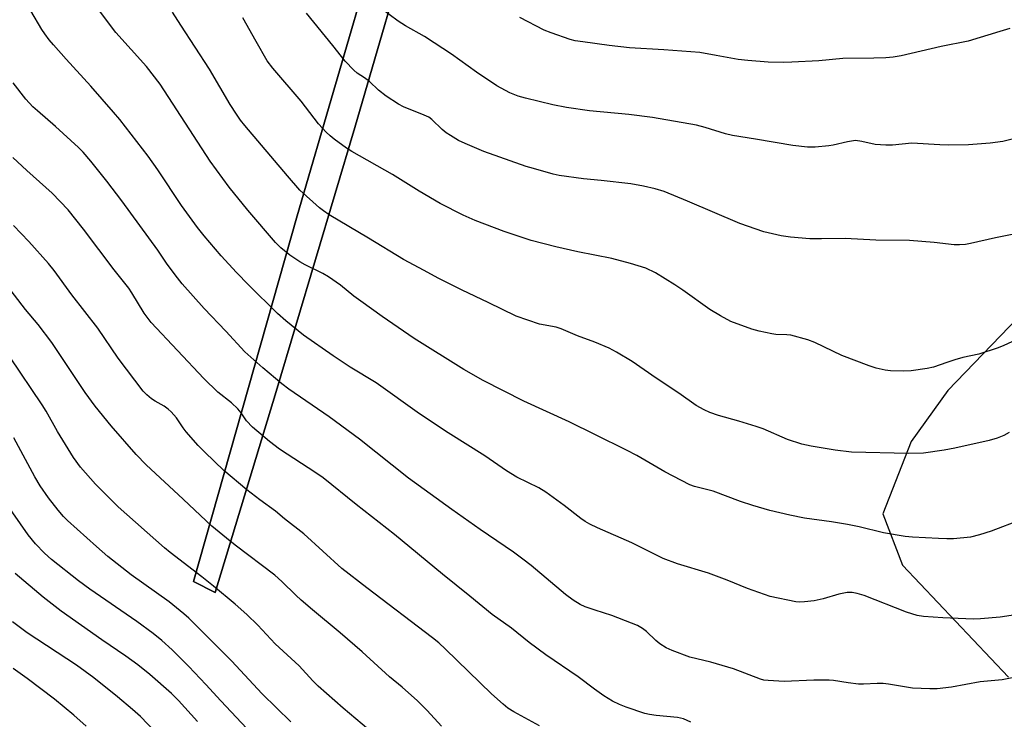
# Model space of a CAD drawing. Units: inches. Extents: x 1255771 to 1261772, y 601449 to 605450.
# Drawn here: x 1257975 to 1258246, y 603135 to 603327 of the extents above; entities that cross this region are included whole.
import ezdxf

# ---------------------------------------------------------------- set-up
doc = ezdxf.new("R2010")
doc.units = ezdxf.units.IN
doc.header["$MEASUREMENT"] = 0
for name, color, linetype in [('NTRL-Farm Land', 3, 'Continuous'), ('TRANS-Driveway', 251, 'Continuous'), ('Undefined', 1, 'Continuous')]:
    doc.layers.add(name, color=color, linetype=linetype)

msp = doc.modelspace()

# ---------------------------------------------------------------- linework, layer by layer
at = {"layer": 'NTRL-Farm Land'}
for points in [[(1258072.31, 603345.59, 0), (1258051.24, 603273.25, 0), (1258022.72, 603172.65, 0), (1258028.65, 603169.58, 0), (1258045.45, 603224.93, 0), (1258067.1, 603297.56, 0), (1258084.25, 603356.56, 0)], [(1258254.28, 603250.2, 0), (1258230.18, 603225.2, 0), (1258220.13, 603211.1, 0), (1258212.28, 603191.23, 0), (1258217.77, 603177.08, 0), (1258246.86, 603146.33, 0)]]:
    msp.add_polyline3d(points, dxfattribs=at)
at = {"layer": 'TRANS-Driveway'}
msp.add_polyline3d([(1258084.25, 603356.56, 0), (1258067.1, 603297.56, 0), (1258045.45, 603224.93, 0), (1258028.65, 603169.58, 0), (1258022.72, 603172.65, 0), (1258051.24, 603273.25, 0), (1258072.31, 603345.59, 0)], dxfattribs=at)
at = {"layer": 'Undefined'}
for points, elevation in [([(1258251.22, 603163.81), (1258244.62, 603162.77), (1258239.19, 603162.33), (1258237.24, 603162.29), (1258228.81, 603162.6), (1258223.52, 603162.99), (1258221.81, 603163.28), (1258218.8, 603164.13), (1258207.21, 603168.75), (1258205.28, 603169.34), (1258203.89, 603169.62), (1258202.47, 603169.56), (1258200.18, 603169.12), (1258195.92, 603167.86), (1258193.42, 603167.26), (1258190.78, 603166.99), (1258189.31, 603166.96), (1258188.42, 603167.04), (1258181.36, 603168.45), (1258175.11, 603170.69), (1258169.46, 603172.95), (1258164.35, 603174.87), (1258155.83, 603177.47), (1258151.94, 603178.91), (1258143.25, 603183.23), (1258133.82, 603187.35), (1258131.72, 603188.35), (1258130.46, 603189.08), (1258129.26, 603189.92), (1258124.62, 603193.53), (1258119.66, 603197.24), (1258117.66, 603198.38), (1258111.67, 603201.29), (1258108.78, 603203.06), (1258102.8, 603207.17), (1258092.78, 603213.51), (1258084.84, 603218.71), (1258072.9, 603227.3), (1258065.83, 603231.61), (1258061.12, 603234.73), (1258052.98, 603240.39), (1258048.08, 603244.31), (1258045.77, 603246.34), (1258037.79, 603254.29), (1258034.5, 603257.68), (1258030.28, 603262.26), (1258025.66, 603267.72), (1258023.82, 603270.05), (1258019.43, 603276.04), (1258012.88, 603285.91), (1258010.22, 603289.69), (1258002.4, 603299.72), (1258000.7, 603301.76), (1257994.42, 603308.89), (1257987.63, 603316.36), (1257984.15, 603320.31), (1257983.01, 603321.64), (1257981.79, 603323.28), (1257981, 603324.5), (1257977.98, 603329.67)], 730), ([(1258250.32, 603189.57), (1258242.17, 603186.42), (1258238.89, 603185.43), (1258236.4, 603184.83), (1258231.72, 603184.39), (1258229.97, 603184.33), (1258227.67, 603184.4), (1258220.51, 603184.82), (1258218.44, 603185.04), (1258212.55, 603186.01), (1258205.79, 603187.68), (1258202.6, 603188.3), (1258198.24, 603189.07), (1258190.78, 603190.06), (1258186.76, 603190.85), (1258181.28, 603192.19), (1258176.6, 603193.55), (1258173.21, 603194.64), (1258165.62, 603197.48), (1258160.56, 603198.77), (1258159.2, 603199.25), (1258152.31, 603202.75), (1258144.68, 603207.25), (1258141.84, 603208.76), (1258133.28, 603212.93), (1258126.07, 603216.57), (1258113.61, 603222.2), (1258102.39, 603227.94), (1258097.03, 603230.99), (1258083.37, 603239.49), (1258074.56, 603245.58), (1258068.76, 603249.73), (1258066.84, 603251.14), (1258063.14, 603254.12), (1258059.81, 603256.45), (1258058.29, 603257.35), (1258053.45, 603259.72), (1258051.9, 603260.61), (1258049.17, 603262.37), (1258046.68, 603264.4), (1258045.27, 603265.91), (1258037.61, 603274.82), (1258032.55, 603281.17), (1258027.29, 603288.26), (1258013.52, 603309.51), (1258009.78, 603314.29), (1258001.36, 603323.71), (1257996.58, 603330)], 732), ([(1258247.12, 603213.63), (1258245.58, 603212.76), (1258243.75, 603212.05), (1258241.6, 603211.39), (1258232.09, 603209.29), (1258229.21, 603208.77), (1258223.48, 603207.95), (1258219.37, 603207.85), (1258203.72, 603208.2), (1258199.2, 603208.77), (1258192.59, 603209.86), (1258190.04, 603210.42), (1258186.13, 603211.65), (1258179.38, 603214.59), (1258177.51, 603215.29), (1258172.74, 603216.75), (1258167.08, 603218.25), (1258164.69, 603219.08), (1258163.16, 603219.82), (1258160.95, 603221.08), (1258156.18, 603224.44), (1258149.95, 603228.59), (1258143.4, 603233.17), (1258139.1, 603235.72), (1258137.04, 603236.86), (1258133.09, 603238.48), (1258128.34, 603240.26), (1258123.87, 603242.18), (1258122.47, 603242.57), (1258117.86, 603243.42), (1258111.44, 603245.67), (1258103.78, 603249.43), (1258096.63, 603252.76), (1258089.99, 603256.1), (1258086.16, 603258.15), (1258080.5, 603261.26), (1258070.87, 603267.06), (1258059.98, 603273.5), (1258058.43, 603274.57), (1258057.34, 603275.43), (1258051.99, 603280.33), (1258048.51, 603284.22), (1258036.78, 603298.1), (1258035.6, 603299.59), (1258034.48, 603301.23), (1258032.78, 603303.89), (1258027.1, 603313.56), (1258019.17, 603325.69), (1258016.94, 603329.25)], 734), ([(1258249.32, 603268.36), (1258243.33, 603267.22), (1258236.48, 603265.63), (1258235.06, 603265.39), (1258233.4, 603265.27), (1258231.99, 603265.3), (1258226.44, 603265.92), (1258219.62, 603266.49), (1258210.38, 603266.53), (1258201.97, 603266.97), (1258195.46, 603266.9), (1258192.22, 603266.94), (1258186.9, 603267.4), (1258184.39, 603267.72), (1258179.6, 603268.81), (1258172.94, 603271.14), (1258158.6, 603277.31), (1258152.14, 603279.9), (1258149.66, 603280.7), (1258146.5, 603281.38), (1258143.02, 603282), (1258134.87, 603282.99), (1258130.02, 603283.41), (1258123.32, 603284.37), (1258121.6, 603284.73), (1258116.21, 603286.22), (1258114.25, 603286.83), (1258102.57, 603290.9), (1258097.46, 603293.1), (1258095.62, 603293.99), (1258093.38, 603295.31), (1258092.17, 603296.11), (1258091.08, 603297.04), (1258088.24, 603299.73), (1258087.4, 603300.35), (1258086.13, 603300.96), (1258080.49, 603303.2), (1258079.12, 603303.99), (1258075.71, 603306.19), (1258073.62, 603307.78), (1258071.09, 603310.18), (1258069.76, 603311.18), (1258067.73, 603312.51), (1258066.83, 603313.28), (1258064.43, 603315.82), (1258061.05, 603320.11), (1258053.81, 603328.98)], 738), ([(1258250.18, 603294.85), (1258245.33, 603293.72), (1258241.89, 603293.27), (1258235.93, 603292.82), (1258230.36, 603292.71), (1258228.05, 603292.77), (1258220.28, 603293.2), (1258214.94, 603292.71), (1258213.16, 603292.67), (1258210.21, 603292.84), (1258206.55, 603293.74), (1258204.85, 603293.93), (1258202.64, 603293.62), (1258198.62, 603292.68), (1258197.47, 603292.5), (1258193.67, 603292.09), (1258191.63, 603292.14), (1258187.57, 603292.6), (1258177.3, 603294.35), (1258171, 603295.32), (1258169.08, 603295.77), (1258163.42, 603297.53), (1258161.07, 603298.17), (1258148.95, 603300.28), (1258142.43, 603301.16), (1258131.63, 603302.09), (1258125.28, 603303.03), (1258121.55, 603303.77), (1258113.98, 603305.61), (1258112.04, 603306.18), (1258109.73, 603307.1), (1258106.18, 603308.97), (1258100.56, 603312.73), (1258093.7, 603317.69), (1258088.87, 603320.87), (1258086.2, 603322.56), (1258081.04, 603325.53), (1258078.98, 603326.81), (1258074.03, 603330.45)], 740), ([(1258247.95, 603238.67), (1258245.39, 603237.44), (1258243.78, 603236.8), (1258238.75, 603235.21), (1258234.37, 603234.22), (1258232.14, 603233.6), (1258229.94, 603232.91), (1258226.22, 603231.6), (1258224.5, 603231.25), (1258220.16, 603230.57), (1258218.14, 603230.48), (1258214.39, 603230.6), (1258213, 603230.8), (1258210.53, 603231.34), (1258208.58, 603231.97), (1258201.08, 603234.85), (1258193.58, 603238.37), (1258191.71, 603239.1), (1258187, 603240.4), (1258185.93, 603240.53), (1258182.93, 603240.62), (1258181.78, 603240.75), (1258178.27, 603241.48), (1258176.3, 603242.09), (1258170.48, 603244.19), (1258167.68, 603245.68), (1258164.7, 603247.48), (1258157.35, 603252.76), (1258155.13, 603254.24), (1258149.83, 603257.59), (1258147.12, 603258.86), (1258142.94, 603260.13), (1258137.77, 603261.47), (1258128.43, 603263.29), (1258122.39, 603264.68), (1258115.57, 603266.47), (1258108.14, 603268.92), (1258100.21, 603271.99), (1258096.85, 603273.45), (1258090.57, 603276.66), (1258084.77, 603280.03), (1258077.43, 603284.6), (1258066.28, 603290.94), (1258064.78, 603291.9), (1258061.43, 603294.37), (1258060.26, 603295.28), (1258059.21, 603296.26), (1258057.08, 603298.56), (1258052.32, 603304.84), (1258044.48, 603313.83), (1258042.94, 603315.91), (1258039.91, 603321.19), (1258036.31, 603327.75)], 736), ([(1258247.27, 603324.79), (1258244.48, 603323.99), (1258235.77, 603321.3), (1258228.36, 603319.87), (1258217.41, 603317.29), (1258215.2, 603316.87), (1258213.14, 603316.71), (1258209.87, 603316.59), (1258201.34, 603316.53), (1258194.7, 603315.86), (1258187.31, 603315.49), (1258184.94, 603315.47), (1258180.81, 603315.56), (1258175.23, 603315.99), (1258172.52, 603316.3), (1258166.48, 603317.34), (1258161.99, 603318.2), (1258152.04, 603318.93), (1258142.66, 603319.47), (1258137.04, 603320.13), (1258129.76, 603321.11), (1258127.72, 603321.44), (1258126.29, 603321.77), (1258121.04, 603323.56), (1258119.14, 603324.34), (1258112.51, 603327.79)], 742), ([(1258252.96, 603147.09), (1258245.19, 603145.54), (1258239.08, 603144.99), (1258231.19, 603143.54), (1258227.26, 603143.08), (1258225.23, 603143.03), (1258220.48, 603143.25), (1258213.88, 603144.37), (1258212.46, 603144.54), (1258210.77, 603144.56), (1258207.04, 603144.33), (1258205.61, 603144.38), (1258202.77, 603144.72), (1258198.75, 603145.35), (1258197.6, 603145.45), (1258193.32, 603145.46), (1258185.15, 603145.13), (1258180.78, 603145.36), (1258179.63, 603145.5), (1258178.64, 603145.73), (1258171.25, 603148.61), (1258164.98, 603150.41), (1258159.2, 603151.79), (1258154.34, 603153.59), (1258152.76, 603154.35), (1258150.99, 603155.44), (1258149.89, 603156.34), (1258147.34, 603158.84), (1258146.22, 603159.64), (1258144.8, 603160.48), (1258143.21, 603161.17), (1258137.8, 603163.26), (1258133.18, 603164.68), (1258130.4, 603165.64), (1258129.1, 603166.27), (1258127.14, 603167.49), (1258125.03, 603169.03), (1258115.57, 603176.97), (1258113.32, 603178.79), (1258110.72, 603180.65), (1258101.55, 603186.9), (1258093.78, 603192.38), (1258081.85, 603201.09), (1258068.39, 603211.8), (1258060.01, 603217.92), (1258048.9, 603225.57), (1258046.98, 603227), (1258041.76, 603231.38), (1258036.85, 603235.85), (1258031.61, 603241.49), (1258025.59, 603247.77), (1258019.56, 603254.55), (1258018.27, 603256.15), (1258015.46, 603259.92), (1258012.92, 603263.78), (1258002.98, 603277.33), (1257998.81, 603282.82), (1257994.48, 603288.29), (1257992.33, 603290.73), (1257991.08, 603292), (1257984.73, 603297.79), (1257979.78, 603302.09), (1257978.52, 603303.28), (1257976.6, 603305.35), (1257973.09, 603309.84)], 728), ([(1258043.03, 603126.12), (1258030.25, 603139.73), (1258026.13, 603144.28), (1258021.4, 603149.26), (1258016.79, 603153.78), (1258013.97, 603156.39), (1258011.63, 603158.27), (1258007.11, 603161.56), (1257994.2, 603170.49), (1257991.02, 603172.81), (1257983.59, 603178.67), (1257981.67, 603180.41), (1257979.23, 603182.97), (1257977.21, 603185.47), (1257970.87, 603194.56)], 716), ([(1258023.76, 603134.12), (1258018.55, 603139.86), (1258016.66, 603141.77), (1258010.66, 603147.02), (1258007.39, 603149.7), (1258004.11, 603152.11), (1257997.47, 603156.6), (1257986.29, 603164.49), (1257981.36, 603168.33), (1257973.67, 603174.78)], 714), ([(1258012.26, 603131.19), (1258008.08, 603135.45), (1258005.95, 603137.41), (1258001.77, 603140.9), (1257995.23, 603146.11), (1257990.51, 603149.56), (1257976.96, 603158.45), (1257972.92, 603161.49)], 712), ([(1257993.2, 603132.8), (1257989.81, 603135.8), (1257984.45, 603140.2), (1257976.9, 603145.92), (1257973.13, 603148.65)], 710)]:
    msp.add_lwpolyline(points, dxfattribs=dict(at, elevation=elevation))
for points in [[(1258159.5, 603133.93, 726), (1258157.47, 603134.8, 726), (1258155.87, 603135.23, 726), (1258149.94, 603135.73, 726), (1258148.17, 603135.98, 726), (1258146.89, 603136.29, 726), (1258141.73, 603138.06, 726), (1258139.84, 603138.79, 726), (1258138, 603139.68, 726), (1258135.53, 603141.18, 726), (1258132.97, 603142.99, 726), (1258128.53, 603146.34, 726), (1258119.64, 603152.47, 726), (1258115.06, 603155.84, 726), (1258110.14, 603159.76, 726), (1258104.85, 603163.5, 726), (1258098.73, 603168.58, 726), (1258091.19, 603174.59, 726), (1258078.01, 603185.56, 726), (1258067.42, 603193.76, 726), (1258058.32, 603201.18, 726), (1258056.38, 603202.54, 726), (1258046.38, 603209.06, 726), (1258043.58, 603211.14, 726), (1258038.88, 603215.06, 726), (1258037.29, 603216.85, 726), (1258035.77, 603219.06, 726), (1258034.86, 603220.15, 726), (1258033.17, 603221.74, 726), (1258029.38, 603224.73, 726), (1258025.51, 603228.49, 726), (1258011.08, 603243.91, 726), (1258009.12, 603246.48, 726), (1258005.74, 603252.03, 726), (1258004.89, 603253.3, 726), (1258000.85, 603258.4, 726), (1257992.4, 603269.61, 726), (1257988.19, 603274.88, 726), (1257983.82, 603279.46, 726), (1257976.86, 603285.67, 726), (1257972.95, 603289.31, 726)], [(1258117.9, 603132.9, 724), (1258110.78, 603136.76, 724), (1258109.2, 603137.76, 724), (1258107.9, 603138.83, 724), (1258104.67, 603141.73, 724), (1258092.05, 603154, 724), (1258090.17, 603155.72, 724), (1258088.41, 603157.13, 724), (1258070.34, 603170.83, 724), (1258063.52, 603176.17, 724), (1258053.07, 603185.75, 724), (1258047.72, 603189.87, 724), (1258045.23, 603192, 724), (1258040.92, 603195.12, 724), (1258037.38, 603197.86, 724), (1258031.02, 603203.19, 724), (1258025.81, 603208.16, 724), (1258023.96, 603210.02, 724), (1258020.72, 603213.77, 724), (1258019.83, 603214.91, 724), (1258018.01, 603217.61, 724), (1258016.51, 603219.29, 724), (1258015.7, 603220.03, 724), (1258014.59, 603220.85, 724), (1258012.12, 603222.21, 724), (1258011.18, 603222.86, 724), (1258009.86, 603223.96, 724), (1258008.86, 603225.02, 724), (1258001.94, 603234.11, 724), (1257996.37, 603242.3, 724), (1257989.21, 603251.54, 724), (1257984.35, 603258.17, 724), (1257982.8, 603260.14, 724), (1257977.35, 603266.17, 724), (1257973.22, 603270.56, 724)], [(1258090.93, 603132.76, 722), (1258086.94, 603137.1, 722), (1258084.34, 603139.77, 722), (1258080.07, 603143.5, 722), (1258076.63, 603146.37, 722), (1258069.13, 603153.27, 722), (1258063.05, 603158.45, 722), (1258055.42, 603164.78, 722), (1258052.33, 603167.45, 722), (1258050.8, 603168.83, 722), (1258046.95, 603172.6, 722), (1258045.06, 603174.32, 722), (1258034.2, 603182.58, 722), (1258031.73, 603184.53, 722), (1258027.75, 603187.87, 722), (1258019.86, 603195.31, 722), (1258009.67, 603204.75, 722), (1258006.93, 603207.58, 722), (1258000.03, 603215.41, 722), (1257995.66, 603220.89, 722), (1257992.89, 603224.64, 722), (1257985.2, 603236.22, 722), (1257983.68, 603238.4, 722), (1257979.94, 603243.31, 722), (1257976.5, 603247.49, 722), (1257971.35, 603254.2, 722)], [(1258074.28, 603128.92, 720), (1258063.91, 603137.71, 720), (1258057.02, 603143.78, 720), (1258055.55, 603145.26, 720), (1258051.75, 603149.43, 720), (1258045.2, 603155.45, 720), (1258040.4, 603160.57, 720), (1258037.39, 603163.53, 720), (1258034.17, 603166.37, 720), (1258028.22, 603171.33, 720), (1258025.03, 603173.89, 720), (1258016.31, 603180.59, 720), (1258014.73, 603181.91, 720), (1258001.98, 603193.15, 720), (1257995.76, 603199.43, 720), (1257991.63, 603204.11, 720), (1257989.67, 603206.76, 720), (1257985.28, 603213.91, 720), (1257982.13, 603219.46, 720), (1257981.06, 603221.19, 720), (1257972.13, 603234.41, 720)], [(1258049.44, 603133.99, 718), (1258041.61, 603141.74, 718), (1258033.13, 603150.75, 718), (1258021.37, 603162.5, 718), (1258020.05, 603163.67, 718), (1258015.98, 603167.02, 718), (1258005.5, 603174.49, 718), (1257999.13, 603179.52, 718), (1257995.97, 603182.24, 718), (1257988.05, 603189.37, 718), (1257986.97, 603190.46, 718), (1257985.46, 603192.25, 718), (1257982.77, 603195.68, 718), (1257980.51, 603198.94, 718), (1257979.04, 603201.38, 718), (1257973.26, 603212.18, 718)]]:
    msp.add_polyline3d(points, dxfattribs=at)

doc.saveas('drawing.dxf')
